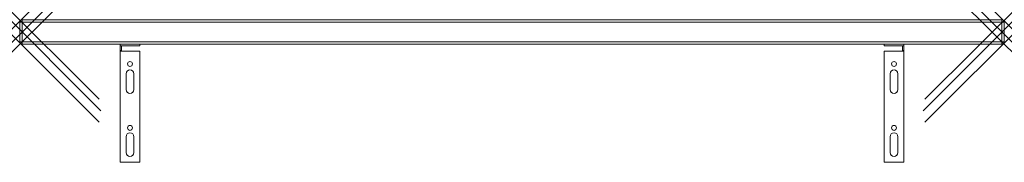
# Model space of a CAD drawing. Units: millimetres. Extents: x 0 to 1000, y -120 to 25.
import ezdxf

# ---------------------------------------------------------------- set-up
doc = ezdxf.new("R2010")
doc.units = ezdxf.units.MM
doc.header["$PDMODE"] = 3
doc.header["$PDSIZE"] = 80
doc.layers.get('0').update_dxf_attribs({"lineweight": 20})
doc.layers.add('punto', color=90, linetype='Continuous', lineweight=20)

# ---------------------------------------------------------------- blocks, each defined once
blk = doc.blocks.new('A$Cfc8cf612')
at = {"color": 0, "linetype": 'Continuous', "lineweight": 0}
for p, q in [((0, 22.5), (0, 2.5)), ((0, 22.5), (2.5, 22.5)), ((2.5, 22.5), (2.5, 25)), ((997.5, 25), (2.5, 25)), ((2.5, 2.5), (2.5, 22.5)), ((2.5, 22.5), (997.5, 22.5)), ((997.5, 25), (997.5, 22.5)), ((997.5, 22.5), (997.5, 2.5)), ((997.5, 22.5), (1000, 22.5)), ((1000, 2.5), (1000, 22.5)), ((2.5, 2.5), (0, 2.5)), ((2.5, 0), (2.5, 2.5)), ((997.5, 2.5), (2.5, 2.5)), ((2.5, 0), (997.5, 0)), ((878, 0), (878, -1.5)), ((898, -1.5), (898, 0)), ((997.5, 2.5), (997.5, 0)), ((1000, 2.5), (997.5, 2.5)), ((102, -1.5), (102, 0)), ((102, -1.5), (103.5, -1.5)), ((102, -1.5), (102, -6.5)), ((103.5, -6.5), (102, -6.5)), ((102, -7), (102, -6.5)), ((122, -7), (102, -7)), ((102, -120), (102, -7)), ((103.5, -6.5), (103.5, -1.5)), ((122, -1.5), (103.5, -1.5)), ((103.5, -7), (103.5, -6.5)), ((122, 0), (122, -1.5)), ((122, -7), (122, -120)), ((878, -1.5), (896.5, -1.5)), ((878, -7), (878, -120)), ((878, -7), (898, -7)), ((896.5, -6.5), (896.5, -1.5)), ((898, -1.5), (896.5, -1.5)), ((896.5, -6.5), (898, -6.5)), ((896.5, -7), (896.5, -6.5)), ((898, -1.5), (898, -6.5)), ((898, -7), (898, -6.5)), ((898, -120), (898, -7)), ((884, -46), (884, -30)), ((892, -30), (892, -46)), ((108, -30), (108, -46)), ((116, -46), (116, -30)), ((108, -94), (108, -110)), ((116, -110), (116, -94)), ((884, -110), (884, -94)), ((892, -94), (892, -110)), ((878, -120), (898, -120)), ((122, -120), (102, -120))]:
    blk.add_line(p, q, dxfattribs=at)
for centre in [(112, -20), (888, -20), (112, -85), (888, -85)]:
    blk.add_circle(centre, 2.5, dxfattribs=at)
for centre, radius, start, end in [((2.5, 22.5), 2.5, 90, 180), ((997.5, 22.5), 2.5, 0, 90), ((2.5, 2.5), 2.5, 180, 270), ((997.5, 2.5), 2.5, 270, 0), ((112, -30), 4, 360, 180), ((888, -30), 4, 0, 180), ((112, -46), 4, 180, 360), ((888, -46), 4, 180, 0), ((888, -94), 4, 0, 180), ((112, -94), 4, 360, 180), ((888, -110), 4, 180, 0), ((112, -110), 4, 180, 360)]:
    blk.add_arc(centre, radius, start, end, dxfattribs=at)

msp = doc.modelspace()

# ---------------------------------------------------------------- linework, layer by layer
at = {"layer": 'punto'}
for p in [(0.7, 24.3), (999.3, 24.3), (2.5, 12.5, 1077), (997.5, 12.5, 1077), (0.7, 0.7), (999.3, 0.7)]:
    msp.add_point(p, dxfattribs=at)

# ---------------------------------------------------------------- block references
msp.add_blockref('A$Cfc8cf612', (0, 0))

doc.saveas('drawing.dxf')
